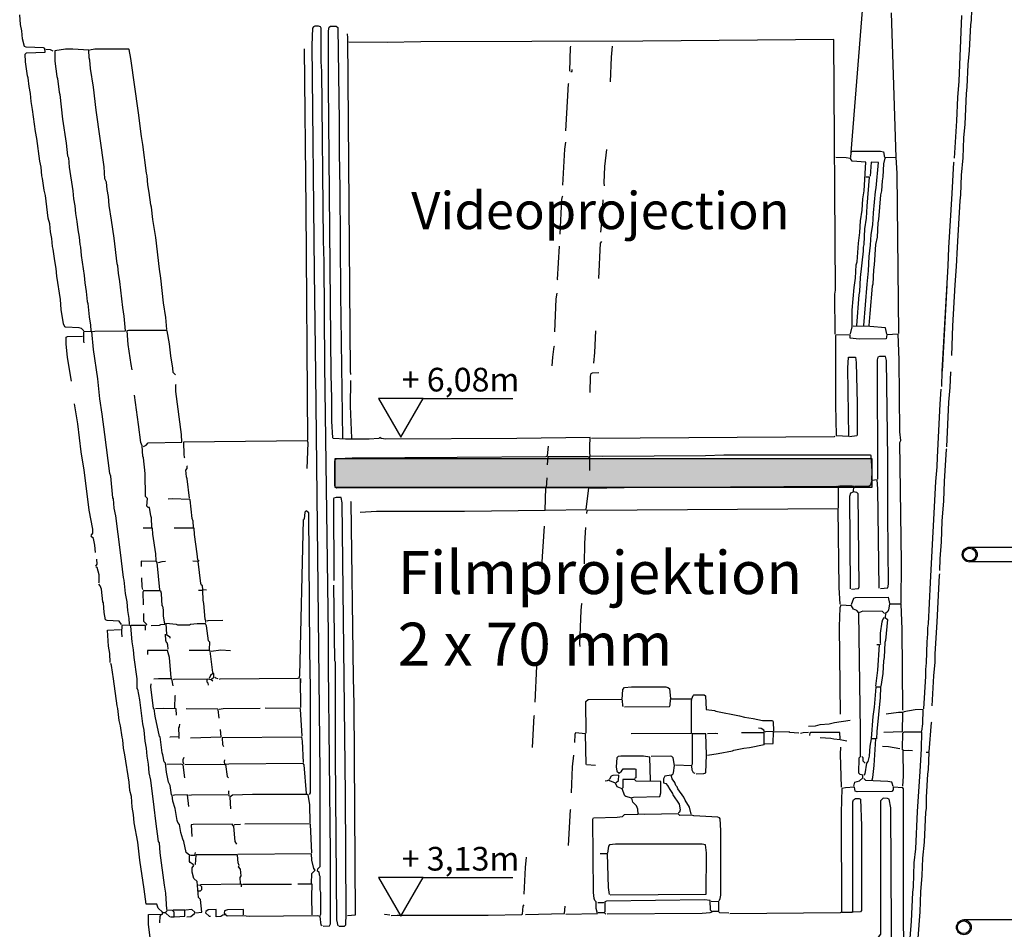
# Model space of a CAD drawing. Extents: x -8558 to -2917, y -3125 to 4975.
# Drawn here: x -7232 to -6645, y 2414 to 2956 of the extents above; entities that cross this region are included whole.
import ezdxf

# ---------------------------------------------------------------- set-up
doc = ezdxf.new("R2010")
doc.units = 0
doc.header["$LTSCALE"] = 0.5
doc.header["$MEASUREMENT"] = 0
for name, color, linetype in [('BEM', 4, 'CONTINUOUS'), ('BETON', 7, 'CONTINUOUS'), ('BÜHNENTECHNIK', 1, 'CONTINUOUS'), ('SCAN', 7, 'CONTINUOUS'), ('TEXT', 7, 'CONTINUOUS')]:
    doc.layers.add(name, color=color, linetype=linetype)
doc.styles.get("Standard").update_dxf_attribs({"font": 'ARIAL.TTF'})

# ---------------------------------------------------------------- blocks, each defined once
blk = doc.blocks.new('*U12')
at = {"layer": 'BETON', "linetype": 'Continuous', "extrusion": (0, 0, -1)}
for points in [[(207.1, 545.05), (367.04, 536.39), (367.04, 553.71)], [(207.1, 545.05), (367.04, 553.71), (47.17, 553.71)], [(207.1, 545.05), (47.17, 553.71), (47.17, 536.39)], [(207.1, 545.05), (47.17, 536.39), (367.04, 536.39)]]:
    blk.add_solid(points, dxfattribs=at)

msp = doc.modelspace()

# ---------------------------------------------------------------- linework, layer by layer
at = {"layer": 'BEM'}
for p, q in [((-6991.17, 2730.4), (-6937.61, 2730.4)), ((-6991.17, 2444.82), (-6937.61, 2444.82))]:
    msp.add_line(p, q, dxfattribs=at)
for points in [[(-7004.46, 2707.39), (-6991.17, 2730.4), (-7017.74, 2730.4)], [(-7004.46, 2421.8), (-6991.17, 2444.82), (-7017.74, 2444.82)]]:
    msp.add_lwpolyline(points, close=True, dxfattribs=at)
at = {"layer": 'BETON'}
msp.add_lwpolyline([(-6723.66, 2677.39), (-7043.52, 2677.39), (-7043.52, 2694.72), (-6723.66, 2694.72)], close=True, dxfattribs=at)
at = {"layer": 'BÜHNENTECHNIK', "ltscale": 100}
for p, q in [((-6665.51, 2641.84), (-4770.67, 2641.84)), ((-4770.84, 2632.97), (-6665.43, 2632.97)), ((-6668.84, 2419.84), (-4770.67, 2419.84))]:
    msp.add_line(p, q, dxfattribs=at)
for centre, radius in [((-6665.37, 2637.4), 4.44), ((-6665.43, 2637.4), 3.77), ((-6668.87, 2415.22), 4.44), ((-6668.93, 2415.22), 3.77)]:
    msp.add_circle(centre, radius, dxfattribs=at)
at = {"layer": 'SCAN', "ltscale": 100}
for p, q in [((-6735.96, 2877.05), (-6729.25, 2961.76)), ((-6709.28, 2874.05), (-6712.09, 2960.4))]:
    msp.add_line(p, q, dxfattribs=at)
at = {"layer": 'SCAN', "linetype": 'Continuous'}
for p, q in [((-7187.64, 2646.95), (-7189.12, 2648.34)), ((-7186.77, 2642.92), (-7187.64, 2646.95)), ((-7186.34, 2638.54), (-7186.77, 2642.92)), ((-7186.12, 2630.51), (-7185.47, 2631.73)), ((-7185.47, 2631.73), (-7185.69, 2634.72)), ((-7183.57, 2618.72), (-7184.43, 2619.71)), ((-7182.91, 2616.72), (-7183.57, 2618.72)), ((-7182.09, 2609.31), (-7182.91, 2616.72)), ((-7181.66, 2608.7), (-7182.09, 2609.31)), ((-7181.22, 2602.93), (-7181.66, 2608.7)), ((-7180.36, 2598.51), (-7181.22, 2602.93)), ((-7179.53, 2598.12), (-7180.36, 2598.51)), ((-7172.24, 2597.72), (-7179.53, 2598.12)), ((-7170.99, 2595.73), (-7172.24, 2597.72)), ((-7176.93, 2571.31), (-7177.36, 2572.48)), ((-7175.67, 2563.29), (-7176.93, 2571.31)), ((-7173.55, 2547.28), (-7175.67, 2563.29)), ((-7173.11, 2545.68), (-7173.55, 2547.28)), ((-7172.24, 2538.48), (-7173.11, 2545.68)), ((-7171.42, 2535.27), (-7172.24, 2538.48)), ((-7170.55, 2528.46), (-7171.42, 2535.27)), ((-7170.12, 2526.9), (-7170.55, 2528.46)), ((-7169.69, 2522.08), (-7170.12, 2526.9)), ((-7168.82, 2518.09), (-7169.69, 2522.08)), ((-7166.26, 2501.65), (-7168.82, 2518.09)), ((-7165.87, 2496.84), (-7166.26, 2501.65)), ((-7165, 2493.24), (-7165.87, 2496.84)), ((-7164.57, 2486.86), (-7165, 2493.24)), ((-7163.7, 2482.44), (-7164.57, 2486.86)), ((-7163.31, 2477.45), (-7163.7, 2482.44)), ((-7161.14, 2466.04), (-7163.31, 2477.45)), ((-7159.88, 2455.24), (-7161.14, 2466.04)), ((-7157.32, 2438.03), (-7159.88, 2455.24)), ((-7156.24, 2429), (-7157.32, 2438.03)), ((-7149.82, 2429), (-7156.24, 2429)), ((-7149, 2426.62), (-7149.82, 2429)), ((-7146.44, 2424.19), (-7149, 2426.62)), ((-7146.44, 2423.02), (-7146.44, 2424.19)), ((-7154.77, 2422.8), (-7146.44, 2423.02)), ((-7154.77, 2416.82), (-7154.77, 2422.8)), ((-7153.47, 2406.02), (-7154.77, 2416.82))]:
    msp.add_line(p, q, dxfattribs=at)
for points in [[(-6675.97, 2755.99), (-6675.36, 2773.82), (-6674.06, 2798.24), (-6673.2, 2809.04), (-6672.76, 2820.62), (-6671.07, 2848.25), (-6670.64, 2851.85), (-6670.2, 2863.47), (-6669.38, 2873.88), (-6668.94, 2885.85), (-6668.08, 2893.88), (-6667.25, 2912.27), (-6666.82, 2915.91), (-6666.39, 2929.48), (-6665.52, 2937.9), (-6664.65, 2953.12), (-6664.26, 2955.9), (-6663.83, 2967.91)], [(-7193.37, 2770.78), (-7194.67, 2772.21), (-7196.14, 2772.6), (-7204.25, 2772.99), (-7204.69, 2773.21), (-7205.56, 2774.99), (-7206.81, 2783.4), (-7207.25, 2789.43), (-7209.41, 2803.44), (-7209.81, 2807.82), (-7210.67, 2812.42), (-7211.54, 2819.45), (-7211.98, 2821.05), (-7212.36, 2825.82), (-7213.23, 2829.86), (-7213.67, 2834.63), (-7214.53, 2837.84), (-7216.23, 2851.46), (-7217.09, 2854.67), (-7217.92, 2861.65), (-7218.35, 2863.08), (-7218.78, 2868.24), (-7219.65, 2871.89), (-7221.34, 2885.46), (-7222.21, 2889.49), (-7223.9, 2902.68), (-7224.77, 2907.49), (-7225.2, 2912.27), (-7226.03, 2916.3), (-7226.46, 2921.5), (-7226.9, 2922.67), (-7228.2, 2931.09), (-7228.37, 2935.69), (-7227.55, 2936.47), (-7216.44, 2936.9), (-7216.66, 2939.11), (-7217.31, 2939.5), (-7227.76, 2939.89), (-7228.8, 2940.28), (-7229.89, 2944.71), (-7230.32, 2949.52), (-7231.15, 2953.3), (-7231.58, 2959.11)], [(-6670.2, 2958.72), (-6671.94, 2919.51), (-6672.76, 2909.88), (-6673.2, 2895.87), (-6674.71, 2873.66)], [(-7050.8, 2415.82), (-7046.94, 2416.04), (-7046.33, 2417.21), (-7046.33, 2459.23), (-7047.59, 2570.49), (-7047.59, 2589.7), (-7049.72, 2750.18), (-7050.15, 2811.81), (-7050.58, 2824.65), (-7051.45, 2925.49), (-7051.88, 2931.09), (-7051.88, 2951.13), (-7052.28, 2951.91), (-7053.58, 2952.3), (-7055.7, 2952.3), (-7056.57, 2951.91), (-7057, 2951.13), (-7057.44, 2941.11), (-7056.14, 2805.83), (-7055.27, 2744.98), (-7053.58, 2581.72), (-7052.71, 2507.25), (-7052.71, 2451.26), (-7054.01, 2449.82), (-7054.23, 2449), (-7053.36, 2448.22), (-7053.14, 2446.44), (-7052.71, 2445.62), (-7052.71, 2437.64), (-7052.28, 2436.03), (-7052.28, 2423.24), (-7052.49, 2422.19)], [(-6891.58, 2696.36), (-6891.8, 2697.79), (-6891.8, 2701.78), (-6891.58, 2707.16), (-6935.34, 2706.59), (-7013.46, 2706.16), (-7016.23, 2706.59), (-7016.88, 2707.16), (-7017.49, 2706.59), (-7023.26, 2706.16), (-7037.36, 2706.16), (-7044.82, 2706.59), (-7045.03, 2706.98), (-7045.47, 2717), (-7045.47, 2730.58), (-7045.9, 2744.58), (-7047.59, 2917.47), (-7047.59, 2949.52), (-7047.16, 2951.69), (-7046.33, 2952.3), (-7042.91, 2952.3), (-7042.04, 2951.52), (-7041.21, 2895.48), (-7041.21, 2877.05), (-7040.78, 2855.45), (-7040.35, 2792.64), (-7039.26, 2706.76)], [(-7034.15, 2744.76), (-7034.36, 2747.01), (-7036.05, 2945.49), (-7036.27, 2947.7)], [(-6745.59, 2768.79), (-6745.8, 2792.64), (-6745.37, 2795.03), (-6746.41, 2944.49), (-6860.18, 2943.49), (-6992.55, 2943.1), (-7012.59, 2942.71), (-7035.45, 2942.89)], [(-6903.72, 2925.49), (-6903.29, 2939.68), (-6903.07, 2940.5)], [(-6879.39, 2919.08), (-6878.96, 2933.91), (-6878.35, 2940.5)], [(-7211.54, 2937.51), (-7213.23, 2938.29), (-7216.01, 2938.46)], [(-7188.25, 2770.39), (-7186.77, 2770.61), (-7168.6, 2770.78), (-7169.25, 2779.59), (-7170.12, 2784.62), (-7171.81, 2800.23), (-7172.68, 2805.05), (-7173.11, 2809.43), (-7173.55, 2810.64), (-7175.24, 2826.04), (-7176.93, 2836.67), (-7178.23, 2845.47), (-7178.66, 2850.85), (-7179.53, 2855.06), (-7179.92, 2859.44), (-7180.79, 2861.26), (-7181.22, 2868.46), (-7185.91, 2902.29), (-7187.64, 2915.91), (-7189.33, 2927.1), (-7189.77, 2932.09), (-7190.2, 2933.52), (-7190.37, 2938.07), (-7200, 2938.68), (-7204.25, 2938.68), (-7210.67, 2937.68), (-7210.67, 2931.48), (-7209.41, 2922.28), (-7208.98, 2921.07), (-7208.11, 2913.09), (-7207.68, 2911.66), (-7205.99, 2896.87), (-7203.86, 2882.69), (-7203, 2875.05), (-7202.56, 2873.88), (-7202.13, 2868.24), (-7200, 2854.28), (-7199.57, 2849.46), (-7198.7, 2845.25), (-7198.31, 2840.66), (-7197.44, 2836.02), (-7197.01, 2831.03), (-7196.14, 2826.65), (-7195.75, 2822.22), (-7195.32, 2820.62), (-7194.89, 2815.63), (-7193.15, 2803.83), (-7192.76, 2799.41), (-7191.89, 2794.2), (-7191.46, 2788.22), (-7191.03, 2787), (-7190.2, 2779.02), (-7189.33, 2774.21), (-7189.12, 2770.78)], [(-7143.88, 2771.61), (-7144.49, 2778.63), (-7145.79, 2787.44), (-7147.48, 2802.23), (-7148.35, 2807.61), (-7150.47, 2826.43), (-7152.21, 2837.06), (-7153.03, 2844.43), (-7153.47, 2845.86), (-7154.33, 2853.23), (-7155.2, 2857.87), (-7155.59, 2863.08), (-7156.02, 2864.64), (-7158.15, 2881.86), (-7159.02, 2886.68), (-7160.71, 2900.68), (-7165.44, 2933.08), (-7166.26, 2938.46), (-7166.48, 2938.68), (-7186.77, 2938.68), (-7189.98, 2938.07)], [(-7059.78, 2705.55), (-7060.82, 2843.87), (-7061.9, 2938.9)], [(-6903.07, 2925.28), (-6902.25, 2925.28), (-6902.25, 2926.49)], [(-6906.07, 2890.06), (-6904.59, 2917.9), (-6904.37, 2918.47)], [(-6907.8, 2857.66), (-6906.72, 2879.09), (-6906.07, 2883.25)], [(-6883.03, 2857.22), (-6883.25, 2859.05), (-6882.82, 2868.67), (-6881.73, 2878.87)], [(-6736.17, 2874.05), (-6735.96, 2877.05), (-6735.52, 2877.87), (-6718.48, 2877.87), (-6716.74, 2877.48), (-6716.09, 2874.05)], [(-6736.39, 2769), (-6735.52, 2773.21), (-6735.52, 2783.01), (-6734.27, 2796.63), (-6733.4, 2802.23), (-6732.96, 2810.04), (-6732.53, 2811.81), (-6731.71, 2823.05), (-6730.84, 2829.42), (-6730.4, 2836.23), (-6729.58, 2842.65), (-6729.15, 2849.46), (-6728.28, 2854.28), (-6727.2, 2871.24), (-6735.52, 2871.89), (-6736.39, 2873.45), (-6738.95, 2873.88), (-6745.15, 2874.05)], [(-6728.5, 2773.99), (-6726.59, 2798.63), (-6725.72, 2806.61), (-6725.29, 2815.02), (-6724.42, 2821.83), (-6724.03, 2828.25), (-6723.16, 2833.85), (-6722.73, 2841.05), (-6721.47, 2853.84), (-6721.04, 2856.05), (-6719.74, 2871.06), (-6724.2, 2871.24), (-6724.64, 2862.86)], [(-6707.59, 2769.18), (-6708.63, 2864.64), (-6709.28, 2874.05), (-6715.48, 2873.88), (-6715.92, 2873.66), (-6716.74, 2870.28), (-6717.18, 2862.65), (-6717.61, 2860.26), (-6718.04, 2854.28), (-6718.48, 2851.85), (-6719.74, 2837.06), (-6720.17, 2835.06), (-6720.6, 2826.65), (-6721.47, 2822.22), (-6722.29, 2810.04), (-6722.73, 2807.04), (-6723.16, 2798.63), (-6723.6, 2797.41), (-6724.85, 2781.02), (-6725.5, 2773.99)], [(-6678.96, 2798.02), (-6681.74, 2746.8), (-6678.31, 2809.43), (-6677.92, 2820.23), (-6675.76, 2852.67), (-6674.93, 2871.06), (-6674.71, 2871.24)], [(-6732.75, 2773.99), (-6731.27, 2792.21), (-6730.84, 2794.2), (-6730.4, 2802.62), (-6728.71, 2818.23), (-6728.71, 2820.62), (-6728.28, 2822.22), (-6727.85, 2831.46), (-6726.98, 2837.84), (-6726.59, 2845.04), (-6725.07, 2862.43), (-6727.2, 2862.43)], [(-6909.49, 2828.43), (-6908.45, 2849.07), (-6908.06, 2850.85), (-6907.8, 2851.24)], [(-6885.16, 2829.64), (-6884.51, 2837.06), (-6883.9, 2848.85)], [(-6886.46, 2802.01), (-6885.38, 2823.05), (-6884.73, 2824)], [(-6910.79, 2801.01), (-6911.01, 2801.45), (-6909.92, 2821.23)], [(-6912.7, 2770.22), (-6911.83, 2789.82), (-6911.18, 2793.21)], [(-7166.04, 2595.9), (-7166.26, 2599.33), (-7167.13, 2604.1), (-7167.56, 2609.31), (-7168.43, 2614.12), (-7169.25, 2622.14), (-7169.69, 2623.75), (-7171.42, 2638.54), (-7174.37, 2660.53), (-7175.24, 2665.13), (-7175.67, 2670.55), (-7176.11, 2671.15), (-7177.36, 2684.17), (-7177.8, 2685.77), (-7180.79, 2708.98), (-7182.48, 2720.99), (-7183.78, 2730.19), (-7185.04, 2742.2), (-7187.64, 2759.59), (-7188.68, 2770.39), (-7193.37, 2770.22), (-7193.58, 2769.83), (-7193.58, 2764.62), (-7193.37, 2763.58)], [(-7138.72, 2744.58), (-7140.02, 2745.97), (-7140.24, 2748.58), (-7141.54, 2755.82), (-7142.36, 2763.02), (-7143.66, 2770.78), (-7144.1, 2771), (-7166.69, 2771), (-7167.78, 2770.78), (-7167.13, 2762.59), (-7165.44, 2750.61), (-7164.79, 2747.58)], [(-6889.41, 2751.57), (-6888.8, 2757.81), (-6888.15, 2770.78)], [(-6714.83, 2768.79), (-6715.48, 2772.6), (-6724.85, 2773.43), (-6734.87, 2773.6)], [(-7200.65, 2740.77), (-7203, 2754.78), (-7203.86, 2763.02), (-7203.86, 2767.01), (-7203, 2767.4), (-7194.24, 2767.57)], [(-6706.29, 2608.31), (-6706.07, 2632.94), (-6706.94, 2704.16), (-6706.51, 2705.38), (-6706.94, 2710.58), (-6707.37, 2753.39), (-6707.98, 2768.79), (-6714.83, 2768.4), (-6715.27, 2765.97), (-6731.27, 2765.79), (-6736.61, 2766.4), (-6736.61, 2768.4), (-6745.15, 2768.22), (-6745.37, 2767.79), (-6745.37, 2726.59), (-6744.94, 2708.37), (-6737.47, 2707.98), (-6738.08, 2748.58), (-6737.69, 2755), (-6733.4, 2755), (-6732.96, 2751.79), (-6732.53, 2727.37), (-6732.53, 2708.59), (-6732.75, 2708.19), (-6737.04, 2707.54)], [(-6914.18, 2749.96), (-6913.74, 2755.04), (-6913.14, 2761.42), (-6912.92, 2761.59)], [(-6718.65, 2617.11), (-6714.18, 2617.5), (-6713.75, 2619.71), (-6714.18, 2661.14), (-6714.18, 2694.58), (-6715.05, 2753), (-6715.48, 2755.39), (-6719.08, 2755.39), (-6720.17, 2755), (-6720.6, 2753.39), (-6720.39, 2682.35)], [(-6681.96, 2737.56), (-6681.74, 2746.8), (-6681.52, 2747.58)], [(-6678.96, 2701.56), (-6677.92, 2728.19), (-6677.06, 2737), (-6676.62, 2746.19), (-6676.41, 2746.36)], [(-7033.71, 2706.76), (-7034.36, 2725.81), (-7034.15, 2741.16)], [(-6891.58, 2733.96), (-6891.36, 2743.8), (-6890.93, 2745.41), (-6890.28, 2745.8), (-6886.46, 2745.97)], [(-7157.76, 2701.78), (-7156.24, 2702.56), (-7154.98, 2703.94), (-7134.9, 2704.34), (-7135.12, 2708.98), (-7138.55, 2734.61), (-7138.55, 2738.6), (-7138.33, 2738.77)], [(-6684.52, 2695.53), (-6683.04, 2726.98), (-6682.39, 2735.95)], [(-7152.81, 2653.55), (-7153.03, 2659.36), (-7153.47, 2660.53), (-7154.12, 2665.52), (-7154.98, 2665.52), (-7155.81, 2666.34), (-7155.37, 2670.72), (-7156.67, 2671.94), (-7156.89, 2685.77), (-7157.76, 2694.97), (-7158.15, 2695.96), (-7158.58, 2702.17), (-7159.45, 2704.16), (-7160.71, 2714.96), (-7163.09, 2732.35)], [(-7188.9, 2648.73), (-7188.03, 2650.16), (-7188.03, 2652.55), (-7190.2, 2663.95), (-7190.89, 2670.42), (-7193.15, 2687.77), (-7194.89, 2698.57), (-7197.01, 2715.4), (-7198.92, 2727.15)], [(-6890.71, 2706.76), (-6745.98, 2707.76), (-6745.59, 2707.98)], [(-7060.17, 2688.76), (-7059.56, 2703.94), (-7060, 2705.16), (-7134.03, 2704.34), (-7133.82, 2696.96), (-7133.47, 2695.53), (-7133.21, 2695.14)], [(-7028.59, 2662.74), (-7019.01, 2663.35), (-6966.48, 2663.35), (-6918.47, 2663.95), (-6918.04, 2677.14), (-7042.69, 2676.97), (-7043.34, 2677.36), (-7043.77, 2678.57), (-7043.77, 2692.97), (-7043.34, 2694.19), (-7042.04, 2694.58), (-7033.49, 2694.97), (-6970.78, 2695.36), (-6917.82, 2695.75), (-6916.95, 2696.18), (-6916.34, 2701.95)], [(-6683.26, 2627.91), (-6683.04, 2634.94), (-6682.17, 2644.96), (-6681.74, 2657.36), (-6680.87, 2669.33), (-6680.48, 2680.96), (-6679.18, 2700.17), (-6678.96, 2700.34)], [(-6916.95, 2690.98), (-6916.56, 2695.75), (-6893.05, 2695.75), (-6892.4, 2695.53)], [(-6723.81, 2681.95), (-6723.6, 2686.94), (-6724.03, 2696.36), (-6724.42, 2696.57), (-6811.95, 2696.57), (-6822.83, 2696.18), (-6884.12, 2695.75), (-6892.01, 2695.96), (-6892.01, 2687.55)], [(-6688.77, 2620.71), (-6685.6, 2680.96), (-6684.73, 2689.76), (-6684.52, 2695.53)], [(-7130.43, 2670.94), (-7131.69, 2682.56), (-7132.13, 2683.78), (-7132.56, 2687.77), (-7131.69, 2688.76), (-7131.69, 2690.15), (-7131.91, 2690.37)], [(-6918.04, 2663.95), (-6893.92, 2664.17), (-6892.4, 2677.14), (-6917.6, 2677.14), (-6917.17, 2683.13)], [(-6719.3, 2617.33), (-6720.17, 2676.58), (-6720.6, 2681.95), (-6723.81, 2681.57), (-6724.42, 2678.75), (-6725.5, 2677.92), (-6734.05, 2677.92)], [(-6891.8, 2676.97), (-6871.28, 2677.36), (-6744.5, 2678.14), (-6744.28, 2677.92)], [(-6736.39, 2616.94), (-6736.82, 2672.15), (-6736.17, 2674.15), (-6734.7, 2674.75), (-6734.48, 2677.92), (-6735.52, 2678.14), (-6742.81, 2678.14), (-6743.85, 2677.92), (-6743.85, 2665.13)], [(-7128.05, 2653.55), (-7128.26, 2657.36), (-7128.7, 2658.97), (-7130, 2669.94), (-7130.22, 2670.16), (-7140.67, 2670.55), (-7143.01, 2670.33)], [(-7041.39, 2415.82), (-7038.01, 2415.82), (-7037.14, 2416.6), (-7036.92, 2423.24), (-7037.36, 2494.45), (-7039.48, 2668.16), (-7039.91, 2671.37), (-7042.91, 2671.37), (-7044.38, 2670.94), (-7044.6, 2670.55), (-7044.38, 2621.93)], [(-6735.74, 2616.72), (-6731.71, 2617.11), (-6731.27, 2618.11), (-6731.92, 2673.54), (-6732.75, 2674.32), (-6733.74, 2674.54), (-6734.05, 2674.75)], [(-7036.27, 2422.19), (-7031.37, 2422.59), (-7032.24, 2548.11), (-7032.67, 2564.11), (-7033.93, 2668.55), (-7034.15, 2669.12)], [(-6742.59, 2607.92), (-6743.2, 2617.72), (-6743.85, 2664.74), (-6893.49, 2663.74), (-6893.7, 2661.92)], [(-7112.48, 2563.07), (-7112.04, 2563.29), (-7065.55, 2563.68), (-7065.11, 2563.89), (-7064.68, 2565.28), (-7062.34, 2658.32)], [(-7058.91, 2494.45), (-7058.26, 2495.28), (-7058.26, 2557.3), (-7058.7, 2580.51), (-7059.35, 2662.35), (-7060.82, 2663.52), (-7061.69, 2662.74), (-7062.12, 2658.53), (-7062.34, 2658.32)], [(-7150.25, 2633.9), (-7150.47, 2637.76), (-7152.21, 2649.51), (-7152.38, 2653.11), (-7157.93, 2653.11)], [(-7124.66, 2633.51), (-7125.49, 2634.33), (-7125.71, 2637.76), (-7127.44, 2649.34), (-7127.66, 2653.11), (-7139.58, 2653.11)], [(-6920.16, 2628.74), (-6920.38, 2630.12), (-6918.9, 2654.33)], [(-6894.96, 2631.9), (-6894.79, 2644.13), (-6894.14, 2653.55)], [(-7184.43, 2620.54), (-7184.22, 2620.93), (-7184.22, 2625.31), (-7185.47, 2629.73), (-7186.12, 2629.91)], [(-7148.13, 2616.29), (-7149.65, 2632.73), (-7150.04, 2633.33), (-7159.23, 2633.51), (-7159.23, 2630.3)], [(-7148.78, 2632.73), (-7146.65, 2633.33), (-7144.7, 2633.51)], [(-7120.15, 2616.11), (-7122.5, 2616.29), (-7122.71, 2618.93), (-7123.15, 2619.11), (-7123.58, 2620.15), (-7125.31, 2633.33), (-7128.48, 2633.51)], [(-7158.15, 2616.51), (-7158.58, 2618.11), (-7158.8, 2623.53)], [(-6687.73, 2547.28), (-6686.86, 2565.06), (-6686.03, 2573.31), (-6686.03, 2578.12), (-6684.73, 2597.33), (-6683.48, 2624.92), (-6683.26, 2625.92)], [(-7041.82, 2416.04), (-7042.47, 2419.64), (-7043.34, 2518.09), (-7043.34, 2573.31), (-7043.77, 2574.09), (-7044.38, 2619.11)], [(-6692.63, 2545.46), (-6691.59, 2564.89), (-6691.59, 2568.88), (-6691.15, 2572.92), (-6690.72, 2585.32), (-6690.28, 2590.09), (-6690.28, 2593.73), (-6689.85, 2596.12), (-6688.77, 2620.71)], [(-7153.25, 2595.08), (-7148.35, 2595.3), (-7147.48, 2595.73), (-7145.14, 2595.9), (-7145.79, 2600.94), (-7145.79, 2604.54), (-7146.22, 2606.7), (-7146.65, 2606.92), (-7147.05, 2614.12), (-7147.48, 2615.51), (-7147.91, 2615.72), (-7157.76, 2615.72), (-7158.15, 2614.94), (-7157.93, 2607.48)], [(-7120.59, 2596.9), (-7120.59, 2597.9), (-7121.02, 2598.9), (-7121.89, 2608.13), (-7122.32, 2610.13), (-7122.5, 2615.9), (-7125.1, 2615.9)], [(-6735.74, 2607.7), (-6734.48, 2611.34), (-6733.4, 2611.73), (-6713.97, 2611.91), (-6713.14, 2608.31)], [(-6897.52, 2582.67), (-6897.74, 2584.1), (-6896.91, 2604.1), (-6896.48, 2608.13), (-6896.26, 2608.31)], [(-6734.48, 2499.27), (-6733.83, 2501.65), (-6731.06, 2502.48), (-6729.15, 2504.26), (-6729.15, 2505.86), (-6730.62, 2506.25), (-6731.49, 2507.03), (-6731.27, 2516.27), (-6730.4, 2517.05), (-6730.4, 2532.49), (-6731.49, 2602.71), (-6732.75, 2604.1), (-6734.7, 2604.92), (-6735.74, 2606.92), (-6742.16, 2607.31), (-6742.81, 2605.71), (-6743.2, 2594.52), (-6742.59, 2542.25)], [(-6705.03, 2544.51), (-6705.25, 2544.9), (-6705.64, 2592.91), (-6706.29, 2607.92), (-6713.14, 2607.92), (-6713.75, 2604.54), (-6714.18, 2603.49), (-6715.48, 2602.32), (-6715.7, 2599.89), (-6714.4, 2598.68), (-6715.48, 2586.1), (-6715.92, 2584.93), (-6716.31, 2576.13), (-6716.74, 2574.09), (-6717.18, 2566.5), (-6718.26, 2558.69)], [(-7156.24, 2595.3), (-7155.81, 2595.73), (-7157.54, 2597.51), (-7157.54, 2602.32)], [(-6716.09, 2602.32), (-6717.39, 2603.49), (-6729.15, 2603.71), (-6731.06, 2602.93), (-6731.06, 2602.71)], [(-6718.65, 2583.72), (-6718.26, 2584.1), (-6718.48, 2584.5), (-6718.48, 2590.52), (-6717.61, 2597.33), (-6717.18, 2598.68), (-6716.09, 2599.89)], [(-7143.88, 2425.79), (-7144.49, 2435.64), (-7145.35, 2440.41), (-7147.91, 2459.63), (-7148.35, 2465.65), (-7148.78, 2466.43), (-7150.47, 2478.45), (-7151.34, 2486.86), (-7153.47, 2502.87), (-7154.33, 2507.25), (-7154.77, 2512.45), (-7155.59, 2517.27), (-7156.02, 2522.08), (-7156.89, 2526.25), (-7157.32, 2532.67), (-7158.15, 2536.48), (-7159.88, 2550.88), (-7161.14, 2557.08), (-7161.57, 2557.3), (-7161.57, 2563.29), (-7163.31, 2576.13), (-7163.7, 2580.51), (-7164.57, 2585.32), (-7165.44, 2594.69), (-7166.04, 2595.3), (-7170.77, 2595.08), (-7170.99, 2590.92), (-7170.77, 2588.31)], [(-7156.67, 2592.3), (-7156.67, 2595.08), (-7165.22, 2595.08)], [(-7118.46, 2580.9), (-7118.25, 2585.1), (-7119.11, 2585.88), (-7120.15, 2594.91), (-7120.81, 2596.12), (-7125.71, 2596.12), (-7129.78, 2595.73), (-7130.43, 2595.3), (-7137.24, 2595.3), (-7138.11, 2595.73), (-7144.49, 2596.29), (-7144.1, 2589.7), (-7142.14, 2588.31), (-7142.14, 2587.49)], [(-7119.76, 2597.9), (-7119.33, 2598.12), (-7110.57, 2598.29)], [(-7177.58, 2573.09), (-7177.8, 2578.51), (-7178.66, 2582.89), (-7179.31, 2592.3), (-7171.59, 2592.69)], [(-7143.01, 2581.07), (-7143.23, 2583.32), (-7143.66, 2584.71), (-7144.1, 2584.93), (-7144.49, 2586.1), (-7144.7, 2589.87)], [(-6721.25, 2558.91), (-6720.17, 2568.49), (-6719.08, 2583.5), (-6720.82, 2583.5)], [(-7141.32, 2563.89), (-7142.36, 2576.13), (-7143.45, 2580.29), (-7155.37, 2580.29), (-7155.37, 2577.9)], [(-7116.55, 2567.1), (-7118.03, 2579.9), (-7118.25, 2580.12), (-7130.61, 2580.29)], [(-7117.38, 2579.9), (-7111.65, 2580.51), (-7105.88, 2580.29)], [(-6924.46, 2549.49), (-6923.37, 2570.92), (-6923.15, 2571.87)], [(-7117.21, 2563.07), (-7115.9, 2564.28), (-7115.9, 2566.5), (-7116.55, 2566.5), (-7117.81, 2565.28), (-7118.68, 2563.46)], [(-7126.79, 2423.8), (-7122.93, 2424.19), (-7123.8, 2431.82), (-7125.1, 2432.99), (-7125.71, 2442.45), (-7127.88, 2444.23), (-7128.7, 2448.04), (-7128.7, 2450.6), (-7127.88, 2452.04), (-7128.26, 2452.6), (-7130, 2453.81), (-7130.43, 2454.42), (-7130.43, 2457.8), (-7130.22, 2458.02), (-7132.34, 2459.84), (-7133.82, 2466.43), (-7134.38, 2467.74), (-7135.55, 2471.64), (-7136.38, 2476.45), (-7137.24, 2477.67), (-7137.68, 2478.84), (-7138.93, 2486.04), (-7140.24, 2490.46), (-7140.67, 2494.06), (-7141.1, 2494.24), (-7141.93, 2499.66), (-7142.8, 2501.65), (-7144.1, 2507.68), (-7144.7, 2513.06), (-7145.57, 2513.84), (-7146.22, 2518.09), (-7146.65, 2519.26), (-7147.91, 2528.67), (-7148.35, 2528.89), (-7150.9, 2541.08), (-7151.34, 2545.46), (-7151.77, 2545.68), (-7153.47, 2558.52), (-7153.25, 2560.29)], [(-7140.02, 2559.08), (-7140.89, 2563.29), (-7148.82, 2563.29), (-7151.56, 2563.07)], [(-7119.11, 2559.47), (-7119.33, 2560.68), (-7119.76, 2561.29), (-7119.94, 2563.07), (-7139.8, 2562.9), (-7140.02, 2562.68)], [(-7116.55, 2561.9), (-7117.38, 2562.68), (-7119.55, 2563.07)], [(-7113.34, 2563.29), (-7114.6, 2563.68), (-7115.25, 2564.28)], [(-7064.03, 2546.28), (-7064.25, 2563.5), (-7064.46, 2557.86)], [(-6893.92, 2530.89), (-6894.14, 2549.88), (-6892.84, 2551.06), (-6873.01, 2551.27), (-6872.58, 2551.06), (-6872.15, 2556.91), (-6871.06, 2558.08), (-6867.03, 2558.52), (-6846.51, 2558.52), (-6845.34, 2558.08), (-6844.39, 2557.48), (-6843.74, 2551.49), (-6830.94, 2551.49), (-6830.29, 2553.48), (-6829.9, 2553.7), (-6823.7, 2553.88), (-6822.83, 2553.09), (-6822.4, 2545.07), (-6817.5, 2544.51), (-6816.63, 2544.07), (-6802.58, 2541.3), (-6799.58, 2540.47), (-6794.47, 2539.69), (-6788.92, 2538.48), (-6782.93, 2538.48), (-6782.5, 2537.7), (-6782.28, 2532.27)], [(-7139.15, 2545.85), (-7138.93, 2553.31), (-7138.72, 2553.48)], [(-6720.82, 2527.46), (-6720.6, 2531.88), (-6718.48, 2552.1), (-6718.26, 2558.3), (-6721.25, 2558.3), (-6722.29, 2546.5), (-6723.16, 2540.91), (-6724.2, 2527.85)], [(-6871.71, 2546.89), (-6872.15, 2547.06), (-6872.36, 2550.66)], [(-6871.06, 2546.68), (-6844.39, 2546.89), (-6843.96, 2547.67), (-6843.74, 2551.06)], [(-6867.25, 2530.67), (-6831.16, 2530.89), (-6831.16, 2550.49), (-6830.94, 2551.06)], [(-7138.11, 2541.69), (-7138.33, 2545.46), (-7145.79, 2545.68), (-7150.69, 2545.46)], [(-7112.69, 2539.86), (-7113.34, 2545.07), (-7113.56, 2545.29), (-7132.34, 2545.46)], [(-7112.69, 2545.29), (-7110.35, 2545.68), (-7088.36, 2545.85)], [(-7063.16, 2529.07), (-7064.25, 2545.29), (-7064.46, 2545.68), (-7085.37, 2545.85)], [(-6925.93, 2522.47), (-6925.06, 2541.3), (-6924.85, 2541.47)], [(-6716.53, 2531.45), (-6705.42, 2531.88), (-6705.25, 2542.9), (-6705.03, 2543.29), (-6707.81, 2543.29), (-6715.27, 2542.25)], [(-6693.93, 2532.1), (-6693.28, 2536.48), (-6693.06, 2545.07), (-6697.96, 2544.9), (-6704.6, 2543.68), (-6704.6, 2543.46)], [(-7136.59, 2529.07), (-7136.81, 2534.1), (-7136.38, 2534.66), (-7136.16, 2536.26)], [(-6761.37, 2535.05), (-6757.3, 2535.27), (-6754.52, 2536.09), (-6749.19, 2536.48), (-6745.98, 2537.26), (-6736.61, 2538.65)], [(-6689.63, 2519.87), (-6688.16, 2537.26), (-6687.94, 2537.48)], [(-7129.78, 2528.24), (-7111.44, 2528.67), (-7111.83, 2533.06)], [(-6888.37, 2511.67), (-6893.7, 2512.06), (-6893.92, 2512.45), (-6894.35, 2530.5), (-6900.34, 2531.06), (-6900.73, 2530.06), (-6900.95, 2525.47)], [(-6828.39, 2506.64), (-6823.92, 2506.86), (-6822.62, 2507.25), (-6822.18, 2518.09), (-6822.62, 2530.5), (-6830.73, 2530.5), (-6830.73, 2512.89), (-6830.94, 2511.85)], [(-6821.57, 2517.87), (-6815.37, 2518.87), (-6806.83, 2520.48), (-6805.96, 2520.87), (-6800.02, 2522.08), (-6796.59, 2522.47), (-6787.83, 2524.25), (-6787.83, 2531.06), (-6801.49, 2531.06)], [(-6821.57, 2530.67), (-6816.63, 2530.89), (-6815.59, 2530.67)], [(-6787.4, 2524.64), (-6782.5, 2524.86), (-6782.28, 2531.88), (-6787.18, 2531.67), (-6787.61, 2531.45), (-6788.05, 2532.67), (-6789.74, 2533.66), (-6791.26, 2533.88)], [(-6767.14, 2530.89), (-6772.69, 2531.28), (-6772.87, 2531.67), (-6781.85, 2531.45)], [(-6766.27, 2530.89), (-6764.58, 2531.28), (-6761.37, 2531.45)], [(-6742.59, 2527.46), (-6742.81, 2531.28), (-6760.29, 2531.28), (-6760.72, 2531.06), (-6760.94, 2529.46)], [(-6702.86, 2390.79), (-6702.43, 2391.18), (-6701.82, 2394), (-6701.39, 2398.21), (-6700.95, 2408.79), (-6700.09, 2418.81), (-6699.26, 2436.03), (-6698.83, 2439.24), (-6698.4, 2453.64), (-6697.53, 2462.05), (-6696.44, 2484.17), (-6694.97, 2508.07), (-6694.15, 2521.69), (-6693.93, 2531.45), (-6704.6, 2531.45), (-6705.42, 2530.67), (-6705.64, 2522.08), (-6705.86, 2521.69), (-6705.03, 2520.65), (-6701.82, 2520.87), (-6699.48, 2520.65)], [(-7136.59, 2527.85), (-7136.59, 2528.67), (-7141.93, 2528.46), (-7142.14, 2528.67)], [(-7062.34, 2513.45), (-7062.99, 2526.07), (-7063.38, 2528.46), (-7111, 2528.24), (-7110.79, 2524.25), (-7110.14, 2523.04)], [(-6738.52, 2526.07), (-6742.59, 2526.9), (-6746.32, 2527.29), (-6748.14, 2527.68), (-6754.52, 2528.24)], [(-6723.6, 2503.04), (-6723.16, 2504.47), (-6722.29, 2511.67), (-6721.25, 2527.46), (-6724.2, 2527.46), (-6724.85, 2523.25), (-6725.29, 2517.27), (-6726.15, 2514.06), (-6726.98, 2513.06), (-6727.85, 2506.64), (-6728.5, 2505.86)], [(-6902.68, 2495.45), (-6902.03, 2510.85), (-6901.38, 2517.87)], [(-6741.72, 2498.66), (-6742.38, 2518.48), (-6742.16, 2522.65)], [(-6706.94, 2521.69), (-6713.75, 2522.86), (-6717.39, 2523.04)], [(-6705.25, 2499.27), (-6704.82, 2505.25), (-6705.03, 2520.26)], [(-6703.3, 2380.99), (-6697.96, 2381.38), (-6697.53, 2383.59), (-6697.14, 2395.61), (-6694.97, 2424.41), (-6694.53, 2436.42), (-6693.71, 2446.05), (-6693.28, 2456.46), (-6692.41, 2466.04), (-6691.59, 2483.83), (-6691.15, 2486.04), (-6691.15, 2492.85), (-6690.28, 2506.47), (-6689.85, 2509.29), (-6689.63, 2519.44), (-6691.37, 2519.44)], [(-7133.21, 2504.26), (-7134.25, 2512.06), (-7135.55, 2512.45), (-7143.88, 2512.24)], [(-7133.82, 2512.45), (-7134.25, 2513.67), (-7134.25, 2515.27), (-7133.6, 2516.66)], [(-7133.21, 2512.24), (-7111.65, 2512.45), (-7109.27, 2512.24), (-7109.48, 2514.06), (-7109.27, 2515.06)], [(-7060.6, 2495.06), (-7062.12, 2512.06), (-7062.55, 2512.89), (-7106.93, 2512.45), (-7108.88, 2512.24), (-7108.01, 2505.04), (-7107.14, 2504.26)], [(-6855.71, 2502.65), (-6855.93, 2516.66), (-6859.74, 2517.27), (-6873.41, 2517.27), (-6874.92, 2517.05), (-6875.79, 2516.27), (-6876.01, 2510.85), (-6875.79, 2508.25), (-6874.27, 2507.03), (-6873.01, 2508.25), (-6871.93, 2509.68), (-6864.9, 2509.68), (-6864.47, 2509.46), (-6864.47, 2504.26), (-6865.08, 2503.87)], [(-6842.91, 2506.08), (-6842.26, 2506.47), (-6841.83, 2507.25), (-6841.4, 2511.67), (-6842.05, 2516.27), (-6842.91, 2517.05), (-6843.96, 2517.27), (-6855.28, 2517.05)], [(-6829.04, 2506.86), (-6830.08, 2507.25), (-6830.73, 2508.85), (-6830.94, 2511.46), (-6840.74, 2511.85)], [(-6727.63, 2513.06), (-6728.93, 2514.23), (-6728.93, 2516.27), (-6729.75, 2517.05)], [(-6876.01, 2501.44), (-6874.71, 2502.65), (-6874.49, 2505.86), (-6878.13, 2505.64), (-6879.17, 2505.25), (-6880.04, 2503.43)], [(-6831.38, 2482.66), (-6832.46, 2486.86), (-6835.02, 2491.03), (-6835.84, 2492.85), (-6839.27, 2497.84), (-6839.71, 2498.88), (-6840.57, 2499.83), (-6841.18, 2501.44), (-6842.7, 2503.65), (-6843.31, 2505.86), (-6847.16, 2505.25), (-6847.82, 2503.65), (-6847.82, 2501.26), (-6846.51, 2500.87), (-6845.47, 2499.66), (-6844.17, 2497.27), (-6842.48, 2495.06), (-6842.26, 2494.24), (-6838.62, 2488.64), (-6838.01, 2485.26), (-6838.4, 2483.83), (-6839.05, 2483.44)], [(-6906.07, 2423.02), (-6887.28, 2423.41), (-6887.94, 2426.4), (-6887.94, 2430.44), (-6888.8, 2431.22), (-6889.24, 2432.43), (-6889.63, 2436.03), (-6890.06, 2479.66), (-6889.63, 2480.45), (-6875.57, 2480.83), (-6872.36, 2481.27), (-6871.06, 2482.44), (-6862.95, 2482.66), (-6863.17, 2485.65), (-6864.04, 2487.64), (-6866.16, 2489.86), (-6866.81, 2492.24), (-6870.24, 2493.24), (-6870.85, 2493.67), (-6872.58, 2497.84), (-6875.57, 2498.88), (-6876.4, 2501.05), (-6879.82, 2502.48), (-6880.26, 2503.04), (-6881.52, 2502.52), (-6882.6, 2502.26)], [(-6866.81, 2492.63), (-6865.73, 2492.85), (-6850.16, 2493.24), (-6849.51, 2495.28), (-6849.51, 2502.04), (-6864.25, 2502.26), (-6865.08, 2503.26), (-6872.15, 2503.26), (-6872.15, 2498.44), (-6872.36, 2498.23)], [(-6710.97, 2499.05), (-6711.58, 2501.18), (-6711.84, 2501.65), (-6714.18, 2502.04), (-6727.2, 2502.65), (-6728.5, 2503.87)], [(-7130.82, 2487.25), (-7131.47, 2494.24), (-7139.37, 2494.06), (-7140.02, 2493.85)], [(-7106.71, 2493.46), (-7106.71, 2494.24), (-7129.13, 2494.06), (-7131.04, 2493.85)], [(-7106.93, 2494.84), (-7106.93, 2496.45), (-7106.71, 2496.62)], [(-7058.48, 2477.45), (-7058.7, 2488.47), (-7059.56, 2494.24), (-7060, 2494.45), (-7092.87, 2494.45), (-7104.8, 2494.06), (-7106.27, 2492.85), (-7105.88, 2485.82)], [(-6704.38, 2391.62), (-6704.82, 2420.03), (-6704.82, 2458.84), (-6704.82, 2497.66), (-6705.25, 2498.44), (-6710.97, 2498.66), (-6710.97, 2497.06), (-6711.84, 2496.23), (-6732.53, 2496.06), (-6733.61, 2496.45), (-6734.05, 2498.66), (-6739.38, 2498.44), (-6741.51, 2498.05), (-6741.94, 2483.65), (-6741.72, 2424.19), (-6735.31, 2424.19), (-6735.09, 2425.23), (-6735.09, 2490.07), (-6734.7, 2491.24), (-6733.4, 2492.07), (-6731.27, 2492.07), (-6730.4, 2491.68), (-6729.97, 2475.63), (-6729.97, 2425.23), (-6730.4, 2424.41), (-6734.87, 2424.19)], [(-6716.96, 2387.8), (-6713.14, 2387.8), (-6712.28, 2388.58), (-6712.06, 2414.43), (-6712.49, 2486.47), (-6713.36, 2491.68), (-6714.4, 2492.07), (-6716.96, 2492.24), (-6718.65, 2490.64), (-6718.48, 2411.22), (-6719.95, 2409.4)], [(-6904.59, 2464.05), (-6903.29, 2485.26), (-6903.07, 2485.43)], [(-6814.94, 2431), (-6814.5, 2431.48), (-6814.07, 2432.43), (-6813.68, 2434.43), (-6813.68, 2472.85), (-6814.07, 2479.84), (-6814.5, 2480.45), (-6815.59, 2480.83), (-6829.9, 2481.66), (-6831.16, 2482.05), (-6838.19, 2481.83), (-6839.05, 2482.87), (-6858.92, 2482.44), (-6862.52, 2482.66)], [(-7102.24, 2464.83), (-7103.11, 2466.43), (-7103.93, 2475.24), (-7105.02, 2476.63), (-7128.26, 2476.45), (-7129.35, 2476.24), (-7128.91, 2469.43)], [(-7103.72, 2476.06), (-7103.33, 2476.45), (-7099.9, 2476.63)], [(-7057.44, 2459.63), (-7058.26, 2476.45), (-7058.48, 2476.85), (-7097.34, 2476.63)], [(-6879.61, 2434.6), (-6822.4, 2434.99), (-6822.18, 2459.63), (-6822.83, 2464.44), (-6824.74, 2464.83), (-6876.4, 2464.83), (-6880.04, 2464.44), (-6880.69, 2463.66), (-6881.3, 2459.41)], [(-7129.78, 2458.24), (-7127.22, 2458.24), (-7126.79, 2459.84)], [(-7057.61, 2441.41), (-7057.44, 2447.22), (-7055.48, 2449.22), (-7056.35, 2450.21), (-7057.44, 2455.24), (-7057.61, 2459.02), (-7101.59, 2458.63)], [(-6880.04, 2434.82), (-6880.69, 2438.85), (-6881.3, 2459.02), (-6885.59, 2459.02)], [(-7099.9, 2441.41), (-7100.12, 2444.84), (-7099.68, 2445.83), (-7099.9, 2449.82), (-7101.16, 2451.26), (-7100.77, 2452.04), (-7101.37, 2453.64), (-7101.81, 2458.24), (-7102.24, 2458.45), (-7126.36, 2458.45), (-7126.57, 2458.24), (-7127.01, 2452.6), (-7127.22, 2452.6)], [(-6930.83, 2434.99), (-6930.22, 2450.82), (-6929.57, 2457.02)], [(-7125.1, 2437.03), (-7123.8, 2437.03), (-7122.93, 2437.81), (-7122.93, 2439.41), (-7123.8, 2440.19), (-7124.8, 2440.41), (-7125.1, 2440.63)], [(-7099.47, 2439.41), (-7099.47, 2441.02), (-7123.8, 2440.63)], [(-7098.81, 2440.63), (-7098.38, 2440.84), (-7069.58, 2441.02)], [(-7057.22, 2422.59), (-7057.44, 2433.64), (-7057.22, 2441.02), (-7065.72, 2441.02)], [(-6887.07, 2430.04), (-6883.68, 2430.04), (-6883.47, 2429.83)], [(-6881.52, 2423.24), (-6824.74, 2423.63), (-6820.06, 2424.02), (-6818.97, 2424.41), (-6819.84, 2425.4), (-6820.06, 2431.22), (-6823.48, 2431.61), (-6881.95, 2430.83), (-6882.82, 2430.44), (-6882.82, 2424.41), (-6883.03, 2424.19)], [(-6814.94, 2425.01), (-6814.94, 2430.44), (-6819.41, 2430.61)], [(-7142.14, 2421.41), (-7144.7, 2423.8), (-7146, 2423.8)], [(-7141.71, 2421.41), (-7139.58, 2421.41), (-7139.58, 2424.19), (-7140.45, 2425.23), (-7143.88, 2425.4), (-7144.14, 2424.67), (-7144.49, 2424.19), (-7144.7, 2424.19)], [(-7139.15, 2421.41), (-7133.21, 2421.8), (-7133.21, 2425.4), (-7140.02, 2425.4)], [(-7131.91, 2421.41), (-7129.57, 2421.63), (-7127.44, 2423.41), (-7127.22, 2424.19), (-7128.91, 2425.79), (-7132.78, 2425.4)], [(-7051.23, 2416.04), (-7051.88, 2416.43), (-7052.49, 2421.63), (-7054.01, 2422.02), (-7094.56, 2421.63), (-7098.6, 2422.02), (-7108.01, 2421.8), (-7108.88, 2422.59), (-7110.57, 2422.41), (-7111.65, 2421.63), (-7114.39, 2421.41), (-7114.39, 2425.79), (-7119.33, 2425.62), (-7120.59, 2424.62), (-7120.81, 2423.8), (-7118.68, 2421.8), (-7117.81, 2421.8)], [(-7098.16, 2422.59), (-7098.16, 2425.79), (-7107.79, 2425.62), (-7109.48, 2425.01), (-7109.7, 2423.41), (-7108.88, 2423.24), (-7108.88, 2423.02)], [(-7010.25, 2422.19), (-7006.6, 2422.41), (-6952.39, 2422.41), (-6932.35, 2422.8), (-6931.92, 2423.02), (-6931.48, 2427.79), (-6930.83, 2428.61)], [(-6930.22, 2422.8), (-6906.93, 2423.41), (-6906.5, 2427.79)], [(-6882.17, 2423.02), (-6883.03, 2423.8), (-6886.85, 2423.8)], [(-6808.95, 2423.63), (-6814.29, 2423.8), (-6815.16, 2424.62), (-6818.58, 2424.62)], [(-6808.3, 2423.41), (-6742.38, 2424.02), (-6742.16, 2424.19)], [(-7148.13, 2417.81), (-7147.91, 2421.8), (-7147.26, 2422.59)], [(-7010.9, 2422.41), (-7014.06, 2422.8), (-7014.06, 2423.02)]]:
    msp.add_lwpolyline(points, dxfattribs=at)

# ---------------------------------------------------------------- block references
at = {"layer": 'BETON', "linetype": 'Continuous'}
msp.add_blockref('*U12', (-6676.49, 2141), dxfattribs=at)

# ---------------------------------------------------------------- texts
at = {"layer": 'BEM'}
for s, p in [('+ 6,08m', (-7003.96, 2734.61)), ('+ 3,13m', (-7003.96, 2449.03))]:
    msp.add_text(s, height=14.103, dxfattribs=at).set_placement(p)
at = {"layer": 'TEXT', "attachment_point": 1}
for s, insert, char_height, width in [('{\\C1;Videoprojection}', (-6998.26, 2853.54), 22.19, 10241.5415), ('\\F;Filmprojektion\\P2 x 70 mm', (-7006.28, 2639.46), 25.6039, 18695.1275)]:
    msp.add_mtext(s, dxfattribs=dict(at, insert=insert, char_height=char_height, width=width))

doc.saveas('drawing.dxf')
